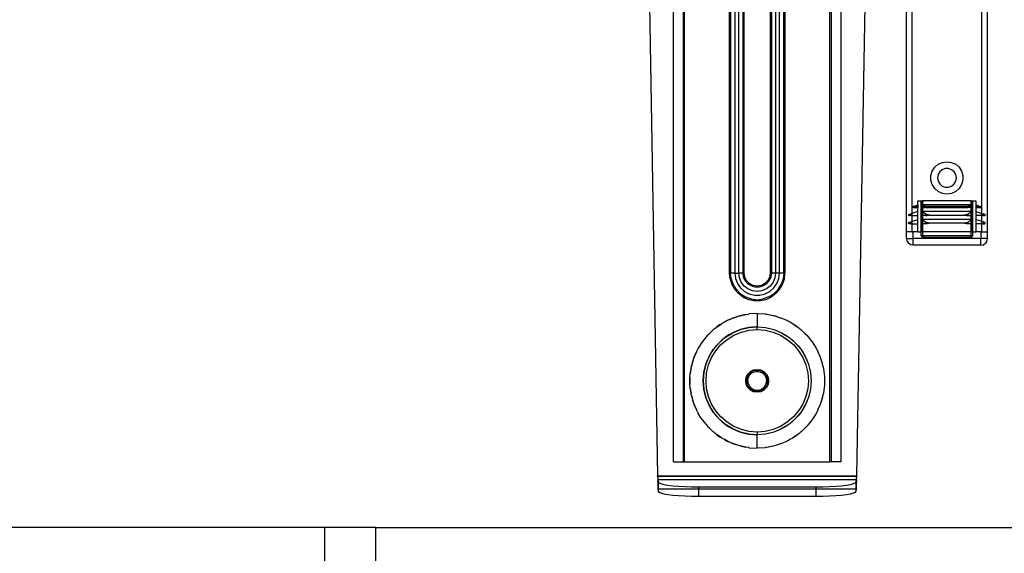
# Model space of a CAD drawing. Extents: x -127 to 111, y -46 to 49.
# Drawn here: x 86 to 100, y 6 to 14 of the extents above; entities that cross this region are included whole.
import ezdxf

# ---------------------------------------------------------------- set-up
doc = ezdxf.new("R2010")
doc.units = 0
doc.header["$MEASUREMENT"] = 0
doc.layers.get('0').update_dxf_attribs({"linetype": 'CONTINUOUS'})

msp = doc.modelspace()

# ---------------------------------------------------------------- linework, layer by layer
for p, q in [((100.125, 11.028), (100.126, 17.199)), ((100.205, 10.762), (100.205, 17.199)), ((99.103, 17.077), (99.103, 11.028)), ((99.024, 10.762), (99.024, 16.54)), ((95.621, 7.403), (95.621, 14.997)), ((95.759, 14.997), (95.759, 7.403)), ((95.779, 7.403), (95.779, 14.997)), ((96.436, 10.159), (96.436, 14.997)), ((96.453, 14.997), (96.453, 10.159)), ((96.515, 14.997), (96.515, 10.159)), ((96.572, 10.159), (96.572, 14.997)), ((96.635, 10.159), (96.635, 14.997)), ((96.652, 10.159), (96.652, 14.997)), ((97.032, 14.997), (97.032, 10.159)), ((97.049, 14.997), (97.049, 10.159)), ((97.111, 14.997), (97.111, 10.159)), ((97.168, 10.159), (97.168, 14.997)), ((97.231, 10.159), (97.231, 14.997)), ((97.248, 14.997), (97.248, 10.159)), ((97.905, 7.403), (97.905, 14.997)), ((97.924, 14.997), (97.924, 7.403)), ((98.062, 14.997), (98.062, 7.403)), ((95.267, 14.073), (95.387, 7.197)), ((98.296, 7.197), (98.417, 14.073)), ((99.4, 11.648), (99.436, 11.704)), ((99.436, 11.704), (99.487, 11.748)), ((99.487, 11.748), (99.548, 11.776)), ((99.546, 11.669), (99.509, 11.638)), ((99.59, 11.685), (99.546, 11.669)), ((99.548, 11.776), (99.614, 11.786)), ((99.638, 11.685), (99.59, 11.685)), ((99.614, 11.786), (99.681, 11.776)), ((99.683, 11.669), (99.638, 11.685)), ((99.681, 11.776), (99.742, 11.748)), ((99.72, 11.638), (99.683, 11.669)), ((99.742, 11.748), (99.793, 11.704)), ((99.793, 11.704), (99.829, 11.648)), ((99.381, 11.583), (99.4, 11.648)), ((99.381, 11.516), (99.381, 11.583)), ((99.4, 11.451), (99.381, 11.516)), ((99.485, 11.597), (99.477, 11.55)), ((99.477, 11.55), (99.485, 11.502)), ((99.509, 11.638), (99.485, 11.597)), ((99.744, 11.597), (99.72, 11.638)), ((99.752, 11.55), (99.744, 11.597)), ((99.744, 11.502), (99.752, 11.55)), ((99.829, 11.648), (99.848, 11.583)), ((99.848, 11.516), (99.829, 11.451)), ((99.848, 11.583), (99.848, 11.516)), ((99.436, 11.395), (99.4, 11.451)), ((99.487, 11.351), (99.436, 11.395)), ((99.485, 11.502), (99.509, 11.461)), ((99.509, 11.461), (99.546, 11.43)), ((99.546, 11.43), (99.59, 11.414)), ((99.59, 11.414), (99.638, 11.414)), ((99.638, 11.414), (99.683, 11.43)), ((99.683, 11.43), (99.72, 11.461)), ((99.72, 11.461), (99.744, 11.502)), ((99.793, 11.395), (99.742, 11.351)), ((99.829, 11.451), (99.793, 11.395)), ((99.548, 11.323), (99.487, 11.351)), ((99.614, 11.313), (99.548, 11.323)), ((99.681, 11.323), (99.614, 11.313)), ((99.742, 11.351), (99.681, 11.323)), ((99.113, 11.127), (99.115, 11.129)), ((99.113, 11.124), (99.113, 11.127)), ((99.113, 11.122), (99.113, 11.124)), ((99.115, 11.12), (99.113, 11.122)), ((99.115, 11.129), (99.116, 11.131)), ((99.115, 11.12), (99.116, 11.118)), ((99.116, 11.131), (99.119, 11.132)), ((99.118, 11.117), (99.116, 11.118)), ((99.121, 11.116), (99.118, 11.117)), ((99.123, 11.132), (99.119, 11.132)), ((99.125, 11.118), (99.121, 11.116)), ((99.121, 11.116), (99.191, 11.116)), ((99.129, 11.133), (99.123, 11.132)), ((99.131, 11.121), (99.125, 11.118)), ((99.132, 11.133), (99.129, 11.133)), ((99.133, 11.121), (99.131, 11.121)), ((99.137, 11.133), (99.132, 11.133)), ((99.138, 11.123), (99.133, 11.121)), ((99.137, 11.133), (99.191, 11.156)), ((99.144, 11.134), (99.137, 11.133)), ((99.145, 11.125), (99.138, 11.123)), ((99.146, 11.134), (99.144, 11.134)), ((99.147, 11.125), (99.145, 11.125)), ((99.152, 11.134), (99.146, 11.134)), ((99.153, 11.127), (99.147, 11.125)), ((99.152, 11.134), (99.163, 11.135)), ((99.161, 11.129), (99.153, 11.127)), ((99.164, 11.13), (99.161, 11.129)), ((99.165, 11.135), (99.163, 11.135)), ((99.165, 11.131), (99.164, 11.13)), ((99.169, 11.135), (99.165, 11.135)), ((99.169, 11.132), (99.165, 11.131)), ((99.175, 11.136), (99.169, 11.135)), ((99.171, 11.132), (99.169, 11.132)), ((99.175, 11.133), (99.171, 11.132)), ((99.177, 11.136), (99.175, 11.136)), ((99.177, 11.134), (99.175, 11.133)), ((99.181, 11.136), (99.177, 11.136)), ((99.177, 11.136), (99.18, 11.135)), ((99.18, 11.135), (99.177, 11.134)), ((99.18, 11.135), (99.181, 11.136)), ((99.186, 11.136), (99.181, 11.136)), ((99.191, 11.138), (99.186, 11.136)), ((99.191, 11.136), (99.186, 11.136)), ((99.191, 11.156), (99.191, 11.215)), ((99.191, 11.215), (99.24, 11.215)), ((99.191, 11.156), (99.191, 11.138)), ((99.191, 11.136), (99.191, 11.138)), ((99.191, 11.136), (99.191, 11.116)), ((99.191, 11.057), (99.191, 11.116)), ((99.24, 10.762), (99.24, 11.215)), ((99.24, 11.215), (99.25, 11.215)), ((99.256, 11.151), (99.25, 11.215)), ((99.25, 11.215), (99.26, 11.215)), ((99.256, 11.151), (99.25, 11.138)), ((99.25, 11.138), (99.25, 11.136)), ((99.253, 11.136), (99.25, 11.136)), ((99.25, 11.136), (99.253, 11.129)), ((99.25, 11.057), (99.253, 11.129)), ((99.253, 11.136), (99.255, 11.136)), ((99.253, 11.129), (99.257, 11.122)), ((99.255, 11.136), (99.257, 11.136)), ((99.255, 11.136), (99.257, 11.134)), ((99.256, 11.135), (99.255, 11.136)), ((99.262, 11.153), (99.256, 11.151)), ((99.257, 11.136), (99.256, 11.135)), ((99.257, 11.136), (99.259, 11.136)), ((99.259, 11.133), (99.257, 11.136)), ((99.257, 11.134), (99.259, 11.133)), ((99.257, 11.122), (99.261, 11.121)), ((99.259, 11.136), (99.26, 11.135)), ((99.26, 11.133), (99.259, 11.133)), ((99.969, 11.215), (99.26, 11.215)), ((99.262, 11.153), (99.26, 11.215)), ((99.26, 11.135), (99.262, 11.135)), ((99.262, 11.132), (99.26, 11.133)), ((99.26, 11.057), (99.261, 11.121)), ((99.261, 11.121), (99.262, 11.132)), ((99.261, 11.121), (99.272, 11.116)), ((99.262, 11.153), (99.269, 11.156)), ((99.262, 11.135), (99.262, 11.153)), ((99.262, 11.135), (99.264, 11.135)), ((99.262, 11.132), (99.262, 11.135)), ((99.264, 11.131), (99.262, 11.132)), ((99.264, 11.135), (99.267, 11.135)), ((99.267, 11.129), (99.264, 11.131)), ((99.267, 11.135), (99.272, 11.134)), ((99.267, 11.129), (99.272, 11.127)), ((99.96, 11.156), (99.269, 11.156)), ((99.269, 11.156), (99.305, 11.132)), ((99.272, 11.134), (99.276, 11.134)), ((99.272, 11.127), (99.276, 11.125)), ((99.272, 11.116), (99.297, 11.118)), ((99.276, 11.134), (99.278, 11.134)), ((99.276, 11.125), (99.277, 11.125)), ((99.277, 11.125), (99.283, 11.123)), ((99.278, 11.134), (99.283, 11.133)), ((99.283, 11.133), (99.287, 11.133)), ((99.285, 11.122), (99.283, 11.123)), ((99.287, 11.121), (99.285, 11.122)), ((99.287, 11.133), (99.29, 11.133)), ((99.289, 11.121), (99.287, 11.121)), ((99.289, 11.121), (99.297, 11.118)), ((99.29, 11.133), (99.297, 11.132)), ((99.297, 11.132), (99.305, 11.132)), ((99.304, 11.117), (99.297, 11.118)), ((99.304, 11.117), (99.307, 11.116)), ((99.921, 11.132), (99.307, 11.132)), ((99.307, 11.116), (99.307, 11.132)), ((99.307, 11.116), (99.921, 11.116)), ((99.921, 11.132), (99.921, 11.116)), ((99.924, 11.117), (99.921, 11.116)), ((99.96, 11.156), (99.923, 11.132)), ((99.923, 11.132), (99.931, 11.132)), ((99.933, 11.118), (99.924, 11.117)), ((99.957, 11.116), (99.924, 11.117)), ((99.939, 11.133), (99.931, 11.132)), ((99.94, 11.121), (99.933, 11.118)), ((99.939, 11.133), (99.941, 11.133)), ((99.942, 11.121), (99.94, 11.121)), ((99.945, 11.133), (99.941, 11.133)), ((99.942, 11.121), (99.944, 11.122)), ((99.946, 11.123), (99.944, 11.122)), ((99.951, 11.134), (99.945, 11.133)), ((99.952, 11.125), (99.946, 11.123)), ((99.951, 11.134), (99.953, 11.134)), ((99.953, 11.125), (99.952, 11.125)), ((99.957, 11.134), (99.953, 11.134)), ((99.957, 11.127), (99.953, 11.125)), ((99.962, 11.135), (99.957, 11.134)), ((99.962, 11.129), (99.957, 11.127)), ((99.968, 11.121), (99.957, 11.116)), ((99.96, 11.156), (99.966, 11.153)), ((99.962, 11.135), (99.964, 11.135)), ((99.965, 11.131), (99.962, 11.129)), ((99.964, 11.135), (99.967, 11.135)), ((99.967, 11.132), (99.965, 11.131)), ((99.966, 11.153), (99.969, 11.215)), ((99.967, 11.135), (99.966, 11.153)), ((99.966, 11.153), (99.973, 11.151)), ((99.967, 11.135), (99.969, 11.135)), ((99.967, 11.132), (99.967, 11.135)), ((99.969, 11.133), (99.967, 11.132)), ((99.968, 11.121), (99.967, 11.132)), ((99.968, 11.121), (99.972, 11.122)), ((99.969, 11.057), (99.968, 11.121)), ((99.969, 11.215), (99.979, 11.215)), ((99.969, 11.135), (99.97, 11.136)), ((99.97, 11.133), (99.969, 11.133)), ((99.97, 11.136), (99.971, 11.136)), ((99.971, 11.134), (99.97, 11.133)), ((99.974, 11.135), (99.971, 11.136)), ((99.974, 11.135), (99.971, 11.134)), ((99.975, 11.129), (99.972, 11.122)), ((99.979, 11.215), (99.973, 11.151)), ((99.979, 11.138), (99.973, 11.151)), ((99.976, 11.136), (99.974, 11.135)), ((99.979, 11.136), (99.975, 11.129)), ((99.975, 11.129), (99.979, 11.057)), ((99.979, 11.136), (99.976, 11.136)), ((99.979, 11.215), (99.988, 11.215)), ((99.979, 11.136), (99.979, 11.138)), ((99.988, 11.215), (99.988, 10.762)), ((99.988, 11.215), (100.038, 11.215)), ((100.038, 11.215), (100.038, 11.156)), ((100.092, 11.133), (100.038, 11.156)), ((100.038, 11.156), (100.038, 11.138)), ((100.038, 11.138), (100.038, 11.136)), ((100.038, 11.138), (100.043, 11.136)), ((100.043, 11.136), (100.038, 11.136)), ((100.038, 11.136), (100.038, 11.116)), ((100.038, 11.116), (100.108, 11.116)), ((100.038, 11.116), (100.038, 11.057)), ((100.043, 11.136), (100.048, 11.136)), ((100.048, 11.136), (100.052, 11.136)), ((100.048, 11.135), (100.048, 11.136)), ((100.052, 11.136), (100.048, 11.135)), ((100.052, 11.134), (100.048, 11.135)), ((100.052, 11.136), (100.054, 11.136)), ((100.053, 11.133), (100.052, 11.134)), ((100.058, 11.132), (100.053, 11.133)), ((100.054, 11.136), (100.06, 11.135)), ((100.058, 11.132), (100.06, 11.132)), ((100.06, 11.135), (100.064, 11.135)), ((100.064, 11.131), (100.06, 11.132)), ((100.064, 11.135), (100.066, 11.135)), ((100.064, 11.131), (100.065, 11.13)), ((100.065, 11.13), (100.068, 11.129)), ((100.077, 11.134), (100.066, 11.135)), ((100.068, 11.129), (100.076, 11.127)), ((100.081, 11.125), (100.076, 11.127)), ((100.077, 11.134), (100.082, 11.134)), ((100.083, 11.125), (100.081, 11.125)), ((100.082, 11.134), (100.085, 11.134)), ((100.083, 11.125), (100.091, 11.123)), ((100.085, 11.134), (100.092, 11.133)), ((100.091, 11.123), (100.095, 11.121)), ((100.092, 11.133), (100.097, 11.133)), ((100.098, 11.121), (100.095, 11.121)), ((100.097, 11.133), (100.099, 11.133)), ((100.098, 11.121), (100.105, 11.118)), ((100.099, 11.133), (100.106, 11.132)), ((100.108, 11.116), (100.105, 11.118)), ((100.106, 11.132), (100.11, 11.132)), ((100.108, 11.116), (100.11, 11.117)), ((100.113, 11.131), (100.11, 11.132)), ((100.11, 11.117), (100.113, 11.118)), ((100.114, 11.129), (100.113, 11.131)), ((100.114, 11.12), (100.113, 11.118)), ((100.115, 11.127), (100.114, 11.129)), ((100.114, 11.12), (100.115, 11.122)), ((100.116, 11.124), (100.115, 11.127)), ((100.115, 11.122), (100.116, 11.124)), ((99.054, 11.008), (99.053, 11.006)), ((99.053, 11.006), (99.054, 11.005)), ((99.054, 11.009), (99.055, 11.011)), ((99.054, 11.008), (99.054, 11.009)), ((99.054, 11.003), (99.054, 11.005)), ((99.055, 11.002), (99.054, 11.003)), ((99.055, 11.011), (99.056, 11.012)), ((99.056, 11), (99.055, 11.002)), ((99.056, 11.012), (99.057, 11.013)), ((99.056, 11), (99.057, 10.999)), ((99.057, 11.013), (99.059, 11.014)), ((99.057, 10.999), (99.059, 10.999)), ((99.059, 11.014), (99.086, 11.023)), ((99.059, 10.999), (99.061, 10.998)), ((99.086, 10.998), (99.061, 10.998)), ((99.103, 11.028), (99.086, 11.023)), ((99.086, 11.023), (99.086, 10.998)), ((99.086, 10.998), (99.103, 10.998)), ((99.191, 11.057), (99.103, 11.028)), ((99.103, 11.028), (99.103, 10.998)), ((99.103, 10.998), (99.191, 10.998)), ((99.103, 10.998), (99.103, 10.91)), ((99.103, 10.91), (99.191, 10.939)), ((99.191, 10.998), (99.191, 11.057)), ((99.191, 10.939), (99.191, 10.998)), ((99.191, 10.88), (99.191, 10.939)), ((99.25, 11.057), (99.25, 10.998)), ((99.26, 11.057), (99.25, 11.057)), ((99.25, 11.057), (99.26, 11.051)), ((99.25, 10.939), (99.25, 10.998)), ((99.25, 10.998), (99.26, 10.998)), ((99.25, 10.939), (99.25, 10.88)), ((99.26, 10.939), (99.25, 10.939)), ((99.25, 10.939), (99.26, 10.933)), ((99.969, 11.057), (99.26, 11.057)), ((99.26, 11.051), (99.26, 11.057)), ((99.26, 11.051), (99.303, 11.023)), ((99.26, 10.998), (99.26, 11.051)), ((99.303, 10.998), (99.26, 10.998)), ((99.26, 10.939), (99.26, 10.998)), ((99.969, 10.939), (99.26, 10.939)), ((99.26, 10.933), (99.26, 10.939)), ((99.303, 11.023), (99.303, 10.998)), ((99.303, 11.023), (99.315, 11.017)), ((99.303, 10.998), (99.326, 10.998)), ((99.315, 11.017), (99.331, 11.014)), ((99.33, 10.999), (99.326, 10.998)), ((99.334, 10.999), (99.33, 10.999)), ((99.331, 11.014), (99.335, 11.013)), ((99.339, 11), (99.334, 10.999)), ((99.335, 11.013), (99.339, 11.012)), ((99.339, 11.012), (99.343, 11.011)), ((99.343, 11.002), (99.339, 11)), ((99.343, 11.011), (99.347, 11.009)), ((99.347, 11.003), (99.343, 11.002)), ((99.347, 11.009), (99.351, 11.008)), ((99.351, 11.005), (99.347, 11.003)), ((99.351, 11.008), (99.356, 11.006)), ((99.356, 11.006), (99.351, 11.005)), ((99.356, 11.006), (99.873, 11.006)), ((99.873, 11.006), (99.881, 11.009)), ((99.877, 11.005), (99.873, 11.006)), ((99.882, 11.003), (99.877, 11.005)), ((99.881, 11.009), (99.886, 11.011)), ((99.886, 11.002), (99.882, 11.003)), ((99.886, 11.011), (99.89, 11.012)), ((99.89, 11), (99.886, 11.002)), ((99.89, 11.012), (99.894, 11.013)), ((99.894, 10.999), (99.89, 11)), ((99.894, 11.013), (99.898, 11.014)), ((99.899, 10.999), (99.894, 10.999)), ((99.898, 11.014), (99.914, 11.017)), ((99.903, 10.998), (99.899, 10.999)), ((99.903, 10.998), (99.926, 10.998)), ((99.914, 11.017), (99.926, 11.023)), ((99.926, 11.023), (99.969, 11.051)), ((99.926, 10.998), (99.926, 11.023)), ((99.926, 10.998), (99.969, 10.998)), ((99.969, 11.051), (99.979, 11.057)), ((99.979, 11.057), (99.969, 11.057)), ((99.969, 11.051), (99.969, 11.057)), ((99.969, 10.998), (99.969, 11.051)), ((99.969, 10.998), (99.979, 10.998)), ((99.969, 10.939), (99.969, 10.998)), ((99.969, 10.933), (99.979, 10.939)), ((99.979, 10.939), (99.969, 10.939)), ((99.969, 10.933), (99.969, 10.939)), ((99.979, 11.057), (99.979, 10.998)), ((99.979, 10.998), (99.979, 10.939)), ((99.979, 10.939), (99.979, 10.88)), ((100.038, 11.057), (100.038, 10.998)), ((100.038, 11.057), (100.125, 11.028)), ((100.038, 10.998), (100.038, 10.939)), ((100.125, 10.998), (100.038, 10.998)), ((100.038, 10.939), (100.038, 10.88)), ((100.125, 10.91), (100.038, 10.939)), ((100.125, 11.028), (100.143, 11.023)), ((100.125, 10.998), (100.125, 11.028)), ((100.143, 10.998), (100.125, 10.998)), ((100.125, 10.91), (100.125, 10.998)), ((100.143, 11.023), (100.143, 10.998)), ((100.17, 11.014), (100.143, 11.023)), ((100.143, 10.998), (100.168, 10.998)), ((100.17, 10.999), (100.168, 10.998)), ((100.172, 11.013), (100.17, 11.014)), ((100.171, 10.999), (100.17, 10.999)), ((100.173, 11), (100.171, 10.999)), ((100.173, 11.012), (100.172, 11.013)), ((100.174, 11.011), (100.173, 11.012)), ((100.173, 11), (100.174, 11.002)), ((100.175, 11.009), (100.174, 11.011)), ((100.174, 11.002), (100.175, 11.003)), ((100.175, 11.008), (100.175, 11.009)), ((100.175, 11.008), (100.175, 11.006)), ((100.175, 11.006), (100.175, 11.005)), ((100.175, 11.003), (100.175, 11.005)), ((99.054, 10.89), (99.053, 10.888)), ((99.053, 10.888), (99.054, 10.887)), ((99.054, 10.891), (99.055, 10.893)), ((99.054, 10.89), (99.054, 10.891)), ((99.054, 10.885), (99.054, 10.887)), ((99.055, 10.884), (99.054, 10.885)), ((99.055, 10.893), (99.056, 10.894)), ((99.056, 10.882), (99.055, 10.884)), ((99.056, 10.894), (99.057, 10.895)), ((99.056, 10.882), (99.057, 10.881)), ((99.057, 10.895), (99.059, 10.896)), ((99.057, 10.881), (99.059, 10.881)), ((99.059, 10.896), (99.086, 10.905)), ((99.059, 10.881), (99.061, 10.88)), ((99.086, 10.88), (99.061, 10.88)), ((99.086, 10.905), (99.103, 10.91)), ((99.086, 10.905), (99.086, 10.88)), ((99.086, 10.88), (99.103, 10.88)), ((99.103, 10.91), (99.103, 10.88)), ((99.103, 10.88), (99.191, 10.88)), ((99.103, 10.88), (99.103, 10.762)), ((99.191, 10.762), (99.191, 10.88)), ((99.25, 10.762), (99.25, 10.88)), ((99.25, 10.88), (99.26, 10.88)), ((99.26, 10.933), (99.303, 10.905)), ((99.26, 10.88), (99.26, 10.933)), ((99.303, 10.88), (99.26, 10.88)), ((99.26, 10.762), (99.26, 10.88)), ((99.303, 10.905), (99.303, 10.88)), ((99.303, 10.905), (99.315, 10.899)), ((99.326, 10.88), (99.303, 10.88)), ((99.315, 10.899), (99.331, 10.896)), ((99.33, 10.881), (99.326, 10.88)), ((99.334, 10.881), (99.33, 10.881)), ((99.331, 10.896), (99.335, 10.895)), ((99.339, 10.882), (99.334, 10.881)), ((99.335, 10.895), (99.339, 10.894)), ((99.339, 10.894), (99.343, 10.893)), ((99.343, 10.884), (99.339, 10.882)), ((99.343, 10.893), (99.347, 10.891)), ((99.347, 10.885), (99.343, 10.884)), ((99.347, 10.891), (99.351, 10.89)), ((99.351, 10.887), (99.347, 10.885)), ((99.351, 10.89), (99.356, 10.888)), ((99.356, 10.888), (99.351, 10.887)), ((99.873, 10.888), (99.356, 10.888)), ((99.873, 10.888), (99.881, 10.891)), ((99.877, 10.887), (99.873, 10.888)), ((99.882, 10.885), (99.877, 10.887)), ((99.881, 10.891), (99.886, 10.893)), ((99.886, 10.884), (99.882, 10.885)), ((99.886, 10.893), (99.89, 10.894)), ((99.89, 10.882), (99.886, 10.884)), ((99.89, 10.894), (99.894, 10.895)), ((99.894, 10.881), (99.89, 10.882)), ((99.894, 10.895), (99.898, 10.896)), ((99.899, 10.881), (99.894, 10.881)), ((99.898, 10.896), (99.914, 10.899)), ((99.903, 10.88), (99.899, 10.881)), ((99.926, 10.88), (99.903, 10.88)), ((99.914, 10.899), (99.926, 10.905)), ((99.926, 10.905), (99.969, 10.933)), ((99.926, 10.88), (99.926, 10.905)), ((99.969, 10.88), (99.926, 10.88)), ((99.969, 10.88), (99.969, 10.933)), ((99.979, 10.88), (99.969, 10.88)), ((99.969, 10.762), (99.969, 10.88)), ((99.979, 10.88), (99.979, 10.762)), ((100.038, 10.88), (100.038, 10.762)), ((100.125, 10.88), (100.038, 10.88)), ((100.143, 10.905), (100.125, 10.91)), ((100.125, 10.88), (100.125, 10.91)), ((100.143, 10.88), (100.125, 10.88)), ((100.125, 10.762), (100.125, 10.88)), ((100.143, 10.905), (100.143, 10.88)), ((100.17, 10.896), (100.143, 10.905)), ((100.143, 10.88), (100.168, 10.88)), ((100.17, 10.881), (100.168, 10.88)), ((100.172, 10.895), (100.17, 10.896)), ((100.171, 10.881), (100.17, 10.881)), ((100.173, 10.882), (100.171, 10.881)), ((100.173, 10.894), (100.172, 10.895)), ((100.174, 10.893), (100.173, 10.894)), ((100.173, 10.882), (100.174, 10.884)), ((100.175, 10.891), (100.174, 10.893)), ((100.174, 10.884), (100.175, 10.885)), ((100.175, 10.89), (100.175, 10.891)), ((100.175, 10.89), (100.175, 10.888)), ((100.175, 10.888), (100.175, 10.887)), ((100.175, 10.885), (100.175, 10.887)), ((99.024, 10.664), (99.024, 10.762)), ((99.103, 10.762), (99.024, 10.762)), ((99.024, 10.664), (99.122, 10.664)), ((99.031, 10.626), (99.024, 10.664)), ((99.103, 10.762), (99.122, 10.762)), ((99.122, 10.664), (99.122, 10.762)), ((99.191, 10.762), (99.122, 10.762)), ((100.107, 10.664), (99.122, 10.664)), ((99.122, 10.565), (99.122, 10.664)), ((99.191, 10.762), (99.24, 10.762)), ((99.25, 10.762), (99.24, 10.762)), ((99.24, 10.703), (99.24, 10.762)), ((99.24, 10.703), (99.246, 10.689)), ((99.24, 10.703), (99.26, 10.703)), ((99.26, 10.683), (99.246, 10.689)), ((99.26, 10.762), (99.25, 10.762)), ((99.26, 10.703), (99.26, 10.762)), ((99.969, 10.762), (99.26, 10.762)), ((99.969, 10.703), (99.26, 10.703)), ((99.26, 10.703), (99.26, 10.683)), ((99.26, 10.683), (99.969, 10.683)), ((99.969, 10.703), (99.969, 10.762)), ((99.979, 10.762), (99.969, 10.762)), ((99.988, 10.703), (99.969, 10.703)), ((99.969, 10.683), (99.969, 10.703)), ((99.969, 10.683), (99.983, 10.689)), ((99.988, 10.762), (99.979, 10.762)), ((99.988, 10.703), (99.983, 10.689)), ((99.988, 10.762), (99.988, 10.703)), ((99.988, 10.762), (100.038, 10.762)), ((100.107, 10.762), (100.038, 10.762)), ((100.125, 10.762), (100.107, 10.762)), ((100.107, 10.762), (100.107, 10.664)), ((100.107, 10.565), (100.107, 10.664)), ((100.205, 10.664), (100.107, 10.664)), ((100.125, 10.762), (100.205, 10.762)), ((100.197, 10.626), (100.205, 10.664)), ((100.205, 10.664), (100.205, 10.762)), ((99.031, 10.626), (99.053, 10.594)), ((99.085, 10.573), (99.053, 10.594)), ((99.122, 10.565), (99.085, 10.573)), ((100.107, 10.565), (99.122, 10.565)), ((100.107, 10.565), (100.144, 10.573)), ((100.144, 10.573), (100.176, 10.594)), ((100.197, 10.626), (100.176, 10.594)), ((96.445, 10.075), (96.436, 10.159)), ((96.453, 10.159), (96.436, 10.159)), ((96.445, 10.075), (96.471, 9.994)), ((96.463, 10.073), (96.453, 10.159)), ((96.515, 10.159), (96.453, 10.159)), ((96.463, 10.073), (96.491, 9.991)), ((96.515, 10.159), (96.525, 10.081)), ((96.515, 10.159), (96.572, 10.159)), ((96.525, 10.081), (96.553, 10.008)), ((96.581, 10.09), (96.572, 10.159)), ((96.635, 10.159), (96.572, 10.159)), ((96.608, 10.025), (96.581, 10.09)), ((96.643, 10.101), (96.635, 10.159)), ((96.635, 10.159), (96.652, 10.159)), ((96.668, 10.047), (96.643, 10.101)), ((96.661, 10.101), (96.652, 10.159)), ((96.688, 10.048), (96.661, 10.101)), ((97.022, 10.101), (96.995, 10.048)), ((97.04, 10.101), (97.016, 10.047)), ((97.032, 10.159), (97.022, 10.101)), ((97.032, 10.159), (97.049, 10.159)), ((97.049, 10.159), (97.04, 10.101)), ((97.111, 10.159), (97.049, 10.159)), ((97.102, 10.09), (97.075, 10.025)), ((97.111, 10.159), (97.102, 10.09)), ((97.168, 10.159), (97.111, 10.159)), ((97.131, 10.008), (97.159, 10.081)), ((97.159, 10.081), (97.168, 10.159)), ((97.231, 10.159), (97.168, 10.159)), ((97.221, 10.073), (97.192, 9.991)), ((97.213, 9.994), (97.239, 10.075)), ((97.231, 10.159), (97.221, 10.073)), ((97.248, 10.159), (97.231, 10.159)), ((97.239, 10.075), (97.248, 10.159)), ((96.471, 9.994), (96.513, 9.921)), ((96.538, 9.917), (96.491, 9.991)), ((96.553, 10.008), (96.597, 9.943)), ((96.597, 9.943), (96.656, 9.891)), ((96.651, 9.969), (96.608, 10.025)), ((96.707, 9.926), (96.651, 9.969)), ((96.706, 10.003), (96.668, 10.047)), ((96.73, 10.006), (96.688, 10.048)), ((96.756, 9.971), (96.706, 10.003)), ((96.783, 9.979), (96.73, 10.006)), ((96.812, 9.954), (96.756, 9.971)), ((96.842, 9.969), (96.783, 9.979)), ((96.871, 9.954), (96.812, 9.954)), ((96.9, 9.979), (96.842, 9.969)), ((96.928, 9.971), (96.871, 9.954)), ((96.953, 10.006), (96.9, 9.979)), ((96.977, 10.003), (96.928, 9.971)), ((96.995, 10.048), (96.953, 10.006)), ((97.032, 9.969), (96.976, 9.926)), ((97.016, 10.047), (96.977, 10.003)), ((97.027, 9.891), (97.086, 9.943)), ((97.075, 10.025), (97.032, 9.969)), ((97.086, 9.943), (97.131, 10.008)), ((97.146, 9.917), (97.192, 9.991)), ((97.17, 9.921), (97.213, 9.994)), ((96.513, 9.921), (96.57, 9.858)), ((96.599, 9.855), (96.538, 9.917)), ((96.639, 9.808), (96.57, 9.858)), ((96.599, 9.855), (96.673, 9.809)), ((96.639, 9.808), (96.716, 9.773)), ((96.656, 9.891), (96.726, 9.854)), ((96.673, 9.809), (96.755, 9.78)), ((96.772, 9.899), (96.707, 9.926)), ((96.726, 9.854), (96.802, 9.835)), ((96.842, 9.89), (96.772, 9.899)), ((96.802, 9.835), (96.881, 9.835)), ((96.911, 9.899), (96.842, 9.89)), ((96.881, 9.835), (96.957, 9.854)), ((96.976, 9.926), (96.911, 9.899)), ((97.01, 9.809), (96.928, 9.78)), ((96.957, 9.854), (97.027, 9.891)), ((96.967, 9.773), (97.045, 9.808)), ((97.01, 9.809), (97.084, 9.855)), ((97.113, 9.858), (97.045, 9.808)), ((97.084, 9.855), (97.146, 9.917)), ((97.113, 9.858), (97.17, 9.921)), ((96.716, 9.773), (96.799, 9.756)), ((96.755, 9.78), (96.842, 9.77)), ((96.799, 9.756), (96.884, 9.756)), ((96.842, 9.77), (96.928, 9.78)), ((96.884, 9.756), (96.967, 9.773)), ((96.45, 9.487), (96.472, 9.495)), ((96.472, 9.495), (96.546, 9.521)), ((96.499, 9.507), (96.472, 9.495)), ((96.546, 9.521), (96.499, 9.507)), ((96.546, 9.521), (96.576, 9.532)), ((96.576, 9.532), (96.592, 9.535)), ((96.592, 9.535), (96.675, 9.553)), ((96.611, 9.541), (96.592, 9.535)), ((96.675, 9.553), (96.611, 9.541)), ((96.675, 9.553), (96.708, 9.56)), ((96.708, 9.56), (96.716, 9.56)), ((96.716, 9.56), (96.725, 9.562)), ((96.842, 9.569), (96.725, 9.562)), ((96.842, 9.569), (96.958, 9.562)), ((96.842, 9.569), (96.842, 9.372)), ((96.958, 9.562), (96.968, 9.56)), ((96.968, 9.56), (96.976, 9.56)), ((96.976, 9.56), (97.008, 9.553)), ((97.008, 9.553), (97.073, 9.541)), ((97.008, 9.553), (97.092, 9.535)), ((97.073, 9.541), (97.092, 9.535)), ((97.092, 9.535), (97.107, 9.532)), ((97.107, 9.532), (97.138, 9.521)), ((97.138, 9.521), (97.184, 9.507)), ((97.138, 9.521), (97.212, 9.495)), ((97.184, 9.507), (97.212, 9.495)), ((97.212, 9.495), (97.234, 9.487)), ((96.221, 9.348), (96.248, 9.367)), ((96.248, 9.367), (96.314, 9.414)), ((96.292, 9.401), (96.248, 9.367)), ((96.314, 9.414), (96.292, 9.401)), ((96.314, 9.414), (96.33, 9.425)), ((96.33, 9.425), (96.357, 9.439)), ((96.357, 9.439), (96.425, 9.475)), ((96.392, 9.46), (96.357, 9.439)), ((96.425, 9.475), (96.392, 9.46)), ((96.425, 9.475), (96.45, 9.487)), ((96.598, 9.333), (96.719, 9.362)), ((96.719, 9.362), (96.658, 9.35)), ((96.719, 9.362), (96.842, 9.372)), ((96.78, 9.369), (96.719, 9.362)), ((96.842, 9.372), (96.78, 9.369)), ((96.842, 9.372), (96.965, 9.362)), ((96.842, 9.372), (96.903, 9.369)), ((96.842, 9.333), (96.842, 9.372)), ((96.903, 9.369), (96.965, 9.362)), ((96.965, 9.362), (97.085, 9.333)), ((96.965, 9.362), (97.026, 9.35)), ((97.234, 9.487), (97.258, 9.475)), ((97.258, 9.475), (97.291, 9.46)), ((97.258, 9.475), (97.327, 9.439)), ((97.291, 9.46), (97.327, 9.439)), ((97.327, 9.439), (97.353, 9.425)), ((97.353, 9.425), (97.37, 9.414)), ((97.37, 9.414), (97.392, 9.401)), ((97.37, 9.414), (97.435, 9.367)), ((97.392, 9.401), (97.435, 9.367)), ((97.435, 9.367), (97.463, 9.348)), ((96.115, 9.249), (96.042, 9.158)), ((96.119, 9.253), (96.115, 9.249)), ((96.122, 9.256), (96.119, 9.253)), ((96.122, 9.256), (96.143, 9.276)), ((96.143, 9.276), (96.199, 9.33)), ((96.211, 9.339), (96.199, 9.33)), ((96.221, 9.348), (96.211, 9.339)), ((96.285, 9.141), (96.379, 9.221)), ((96.379, 9.221), (96.33, 9.183)), ((96.379, 9.221), (96.484, 9.286)), ((96.43, 9.256), (96.379, 9.221)), ((96.402, 9.19), (96.502, 9.251)), ((96.484, 9.286), (96.43, 9.256)), ((96.484, 9.286), (96.598, 9.333)), ((96.54, 9.312), (96.484, 9.286)), ((96.502, 9.251), (96.611, 9.296)), ((96.598, 9.333), (96.54, 9.312)), ((96.658, 9.35), (96.598, 9.333)), ((96.611, 9.296), (96.725, 9.323)), ((96.725, 9.323), (96.842, 9.333)), ((96.842, 9.333), (96.959, 9.323)), ((96.959, 9.323), (97.073, 9.296)), ((97.026, 9.35), (97.085, 9.333)), ((97.073, 9.296), (97.181, 9.251)), ((97.085, 9.333), (97.199, 9.286)), ((97.085, 9.333), (97.143, 9.312)), ((97.143, 9.312), (97.199, 9.286)), ((97.181, 9.251), (97.281, 9.19)), ((97.199, 9.286), (97.305, 9.221)), ((97.199, 9.286), (97.253, 9.256)), ((97.253, 9.256), (97.305, 9.221)), ((97.305, 9.221), (97.398, 9.141)), ((97.305, 9.221), (97.353, 9.183)), ((97.463, 9.348), (97.472, 9.339)), ((97.472, 9.339), (97.484, 9.33)), ((97.484, 9.33), (97.54, 9.276)), ((97.54, 9.276), (97.561, 9.256)), ((97.561, 9.256), (97.564, 9.253)), ((97.564, 9.253), (97.568, 9.249)), ((97.568, 9.249), (97.641, 9.158)), ((96.025, 9.131), (95.98, 9.06)), ((96.038, 9.152), (96.025, 9.131)), ((96.038, 9.152), (96.04, 9.155)), ((96.04, 9.155), (96.042, 9.158)), ((96.205, 9.047), (96.285, 9.141)), ((96.243, 9.096), (96.205, 9.047)), ((96.237, 9.024), (96.313, 9.113)), ((96.285, 9.141), (96.243, 9.096)), ((96.33, 9.183), (96.285, 9.141)), ((96.313, 9.113), (96.402, 9.19)), ((97.281, 9.19), (97.371, 9.113)), ((97.353, 9.183), (97.398, 9.141)), ((97.371, 9.113), (97.447, 9.024)), ((97.398, 9.141), (97.479, 9.047)), ((97.398, 9.141), (97.44, 9.096)), ((97.44, 9.096), (97.479, 9.047)), ((97.641, 9.158), (97.644, 9.155)), ((97.644, 9.155), (97.646, 9.152)), ((97.646, 9.152), (97.659, 9.131)), ((97.659, 9.131), (97.704, 9.06)), ((95.914, 8.914), (95.922, 8.932)), ((95.922, 8.932), (95.954, 9.006)), ((95.93, 8.954), (95.922, 8.932)), ((95.954, 9.006), (95.93, 8.954)), ((95.954, 9.006), (95.968, 9.037)), ((95.968, 9.037), (95.974, 9.047)), ((95.974, 9.047), (95.98, 9.06)), ((96.093, 8.828), (96.14, 8.942)), ((96.14, 8.942), (96.114, 8.886)), ((96.13, 8.816), (96.175, 8.924)), ((96.14, 8.942), (96.205, 9.047)), ((96.17, 8.996), (96.14, 8.942)), ((96.205, 9.047), (96.17, 8.996)), ((96.175, 8.924), (96.237, 9.024)), ((97.447, 9.024), (97.508, 8.924)), ((97.479, 9.047), (97.543, 8.942)), ((97.479, 9.047), (97.513, 8.996)), ((97.508, 8.924), (97.553, 8.816)), ((97.513, 8.996), (97.543, 8.942)), ((97.543, 8.942), (97.591, 8.828)), ((97.543, 8.942), (97.569, 8.886)), ((97.704, 9.06), (97.71, 9.047)), ((97.71, 9.047), (97.716, 9.037)), ((97.716, 9.037), (97.729, 9.006)), ((97.729, 9.006), (97.754, 8.954)), ((97.729, 9.006), (97.761, 8.932)), ((97.754, 8.954), (97.761, 8.932)), ((97.761, 8.932), (97.769, 8.914)), ((95.875, 8.761), (95.878, 8.785)), ((95.878, 8.785), (95.885, 8.81)), ((95.885, 8.81), (95.906, 8.885)), ((95.892, 8.844), (95.885, 8.81)), ((95.906, 8.885), (95.892, 8.844)), ((95.906, 8.885), (95.914, 8.914)), ((96.064, 8.708), (96.093, 8.828)), ((96.093, 8.828), (96.076, 8.768)), ((96.114, 8.886), (96.093, 8.828)), ((96.103, 8.701), (96.13, 8.816)), ((97.553, 8.816), (97.581, 8.701)), ((97.569, 8.886), (97.591, 8.828)), ((97.591, 8.828), (97.619, 8.708)), ((97.591, 8.828), (97.607, 8.768)), ((97.769, 8.914), (97.777, 8.885)), ((97.777, 8.885), (97.791, 8.844)), ((97.777, 8.885), (97.798, 8.81)), ((97.791, 8.844), (97.798, 8.81)), ((97.798, 8.81), (97.805, 8.785)), ((97.805, 8.785), (97.809, 8.761)), ((95.86, 8.635), (95.858, 8.614)), ((95.86, 8.652), (95.864, 8.683)), ((95.86, 8.635), (95.86, 8.652)), ((95.86, 8.534), (95.86, 8.635)), ((95.864, 8.683), (95.875, 8.761)), ((95.868, 8.73), (95.864, 8.683)), ((95.875, 8.761), (95.868, 8.73)), ((96.054, 8.584), (96.064, 8.708)), ((96.057, 8.646), (96.054, 8.584)), ((96.064, 8.708), (96.057, 8.646)), ((96.076, 8.768), (96.064, 8.708)), ((96.094, 8.584), (96.103, 8.701)), ((96.674, 8.584), (96.683, 8.636)), ((96.683, 8.636), (96.706, 8.683)), ((96.691, 8.631), (96.693, 8.636)), ((96.693, 8.636), (96.694, 8.638)), ((96.694, 8.638), (96.695, 8.641)), ((96.695, 8.641), (96.72, 8.683)), ((96.695, 8.641), (96.7, 8.653)), ((96.7, 8.653), (96.712, 8.673)), ((96.706, 8.683), (96.743, 8.72)), ((96.706, 8.61), (96.713, 8.634)), ((96.712, 8.673), (96.72, 8.683)), ((96.713, 8.634), (96.725, 8.657)), ((96.72, 8.683), (96.721, 8.686)), ((96.721, 8.686), (96.723, 8.687)), ((96.723, 8.687), (96.726, 8.692)), ((96.725, 8.657), (96.74, 8.677)), ((96.726, 8.692), (96.763, 8.721)), ((96.726, 8.692), (96.744, 8.708)), ((96.74, 8.677), (96.759, 8.694)), ((96.743, 8.72), (96.79, 8.744)), ((96.744, 8.708), (96.763, 8.721)), ((96.759, 8.694), (96.78, 8.708)), ((96.763, 8.721), (96.807, 8.738)), ((96.763, 8.721), (96.784, 8.731)), ((96.78, 8.708), (96.804, 8.717)), ((96.784, 8.731), (96.807, 8.738)), ((96.79, 8.744), (96.842, 8.752)), ((96.804, 8.717), (96.829, 8.722)), ((96.807, 8.738), (96.813, 8.739)), ((96.813, 8.739), (96.814, 8.74)), ((96.814, 8.74), (96.817, 8.74)), ((96.817, 8.74), (96.83, 8.742)), ((96.817, 8.74), (96.866, 8.74)), ((96.829, 8.722), (96.854, 8.722)), ((96.83, 8.742), (96.853, 8.742)), ((96.842, 8.752), (96.893, 8.744)), ((96.853, 8.742), (96.866, 8.74)), ((96.854, 8.722), (96.879, 8.717)), ((96.866, 8.74), (96.869, 8.74)), ((96.869, 8.74), (96.871, 8.739)), ((96.871, 8.739), (96.877, 8.738)), ((96.877, 8.738), (96.899, 8.731)), ((96.877, 8.738), (96.92, 8.721)), ((96.879, 8.717), (96.903, 8.708)), ((96.893, 8.744), (96.94, 8.72)), ((96.899, 8.731), (96.92, 8.721)), ((96.903, 8.708), (96.925, 8.694)), ((96.92, 8.721), (96.94, 8.708)), ((96.92, 8.721), (96.957, 8.692)), ((96.925, 8.694), (96.944, 8.677)), ((96.94, 8.72), (96.977, 8.683)), ((96.94, 8.708), (96.957, 8.692)), ((96.944, 8.677), (96.959, 8.657)), ((96.957, 8.692), (96.961, 8.687)), ((96.959, 8.657), (96.97, 8.634)), ((96.961, 8.687), (96.962, 8.686)), ((96.962, 8.686), (96.964, 8.683)), ((96.964, 8.683), (96.988, 8.641)), ((96.964, 8.683), (96.972, 8.673)), ((96.97, 8.634), (96.977, 8.61)), ((96.972, 8.673), (96.984, 8.653)), ((96.977, 8.683), (97.001, 8.636)), ((96.984, 8.653), (96.988, 8.641)), ((96.988, 8.641), (96.99, 8.638)), ((96.99, 8.638), (96.99, 8.636)), ((96.99, 8.636), (96.992, 8.631)), ((97.001, 8.636), (97.009, 8.584)), ((97.581, 8.701), (97.59, 8.584)), ((97.607, 8.768), (97.619, 8.708)), ((97.619, 8.708), (97.629, 8.584)), ((97.619, 8.708), (97.627, 8.646)), ((97.627, 8.646), (97.629, 8.584)), ((97.809, 8.761), (97.815, 8.73)), ((97.809, 8.761), (97.819, 8.683)), ((97.815, 8.73), (97.819, 8.683)), ((97.819, 8.683), (97.824, 8.652)), ((97.824, 8.652), (97.824, 8.635)), ((97.824, 8.635), (97.826, 8.614)), ((97.824, 8.635), (97.824, 8.534)), ((95.858, 8.614), (95.858, 8.555)), ((95.858, 8.555), (95.86, 8.534)), ((95.86, 8.517), (95.86, 8.534)), ((95.864, 8.486), (95.86, 8.517)), ((96.064, 8.461), (96.054, 8.584)), ((96.054, 8.584), (96.057, 8.523)), ((96.057, 8.523), (96.064, 8.461)), ((96.103, 8.467), (96.094, 8.584)), ((96.683, 8.533), (96.674, 8.584)), ((96.706, 8.486), (96.683, 8.533)), ((96.689, 8.612), (96.684, 8.584)), ((96.684, 8.584), (96.686, 8.608)), ((96.684, 8.584), (96.686, 8.561)), ((96.691, 8.538), (96.684, 8.584)), ((96.684, 8.584), (96.704, 8.584)), ((96.686, 8.608), (96.691, 8.631)), ((96.686, 8.561), (96.691, 8.538)), ((96.691, 8.631), (96.689, 8.612)), ((96.693, 8.533), (96.691, 8.538)), ((96.694, 8.531), (96.693, 8.533)), ((96.695, 8.528), (96.694, 8.531)), ((96.695, 8.528), (96.7, 8.516)), ((96.72, 8.486), (96.695, 8.528)), ((96.7, 8.516), (96.712, 8.496)), ((96.704, 8.584), (96.706, 8.61)), ((96.704, 8.584), (96.706, 8.559)), ((96.706, 8.559), (96.713, 8.535)), ((96.712, 8.496), (96.72, 8.486)), ((96.713, 8.535), (96.725, 8.512)), ((96.725, 8.512), (96.74, 8.492)), ((96.74, 8.492), (96.759, 8.475)), ((96.925, 8.475), (96.944, 8.492)), ((96.944, 8.492), (96.959, 8.512)), ((96.959, 8.512), (96.97, 8.535)), ((96.988, 8.528), (96.964, 8.486)), ((96.964, 8.486), (96.972, 8.496)), ((96.97, 8.535), (96.977, 8.559)), ((96.972, 8.496), (96.984, 8.516)), ((96.977, 8.61), (96.98, 8.584)), ((96.977, 8.559), (96.98, 8.584)), ((97.001, 8.533), (96.977, 8.486)), ((96.999, 8.584), (96.98, 8.584)), ((96.984, 8.516), (96.988, 8.528)), ((96.99, 8.531), (96.988, 8.528)), ((96.992, 8.538), (96.99, 8.533)), ((96.99, 8.533), (96.99, 8.531)), ((96.992, 8.631), (96.997, 8.608)), ((96.992, 8.631), (96.999, 8.584)), ((96.999, 8.584), (96.992, 8.538)), ((96.992, 8.538), (96.997, 8.561)), ((96.997, 8.608), (96.999, 8.584)), ((96.997, 8.561), (96.999, 8.584)), ((97.009, 8.584), (97.001, 8.533)), ((97.59, 8.584), (97.581, 8.467)), ((97.629, 8.584), (97.619, 8.461)), ((97.627, 8.523), (97.619, 8.461)), ((97.629, 8.584), (97.627, 8.523)), ((97.824, 8.517), (97.819, 8.486)), ((97.826, 8.555), (97.824, 8.534)), ((97.824, 8.534), (97.824, 8.517)), ((97.826, 8.614), (97.826, 8.555)), ((95.864, 8.486), (95.868, 8.439)), ((95.875, 8.408), (95.864, 8.486)), ((95.868, 8.439), (95.875, 8.408)), ((95.878, 8.384), (95.875, 8.408)), ((95.885, 8.359), (95.878, 8.384)), ((95.906, 8.284), (95.885, 8.359)), ((95.885, 8.359), (95.892, 8.325)), ((96.093, 8.341), (96.064, 8.461)), ((96.064, 8.461), (96.076, 8.401)), ((96.076, 8.401), (96.093, 8.341)), ((96.13, 8.353), (96.103, 8.467)), ((96.175, 8.245), (96.13, 8.353)), ((96.743, 8.449), (96.706, 8.486)), ((96.721, 8.483), (96.72, 8.486)), ((96.723, 8.482), (96.721, 8.483)), ((96.726, 8.477), (96.723, 8.482)), ((96.726, 8.477), (96.744, 8.461)), ((96.763, 8.448), (96.726, 8.477)), ((96.79, 8.425), (96.743, 8.449)), ((96.744, 8.461), (96.763, 8.448)), ((96.759, 8.475), (96.78, 8.461)), ((96.763, 8.448), (96.784, 8.438)), ((96.807, 8.431), (96.763, 8.448)), ((96.78, 8.461), (96.804, 8.452)), ((96.784, 8.438), (96.807, 8.431)), ((96.842, 8.417), (96.79, 8.425)), ((96.804, 8.452), (96.829, 8.447)), ((96.813, 8.43), (96.807, 8.431)), ((96.814, 8.429), (96.813, 8.43)), ((96.817, 8.429), (96.814, 8.429)), ((96.866, 8.429), (96.817, 8.429)), ((96.817, 8.429), (96.83, 8.427)), ((96.829, 8.447), (96.854, 8.447)), ((96.83, 8.427), (96.853, 8.427)), ((96.893, 8.425), (96.842, 8.417)), ((96.853, 8.427), (96.866, 8.429)), ((96.854, 8.447), (96.879, 8.452)), ((96.869, 8.429), (96.866, 8.429)), ((96.871, 8.43), (96.869, 8.429)), ((96.877, 8.431), (96.871, 8.43)), ((96.92, 8.448), (96.877, 8.431)), ((96.877, 8.431), (96.899, 8.438)), ((96.879, 8.452), (96.903, 8.461)), ((96.94, 8.449), (96.893, 8.425)), ((96.899, 8.438), (96.92, 8.448)), ((96.903, 8.461), (96.925, 8.475)), ((96.957, 8.477), (96.92, 8.448)), ((96.92, 8.448), (96.94, 8.461)), ((96.977, 8.486), (96.94, 8.449)), ((96.94, 8.461), (96.957, 8.477)), ((96.961, 8.482), (96.957, 8.477)), ((96.962, 8.483), (96.961, 8.482)), ((96.964, 8.486), (96.962, 8.483)), ((97.553, 8.353), (97.508, 8.245)), ((97.581, 8.467), (97.553, 8.353)), ((97.619, 8.461), (97.591, 8.341)), ((97.607, 8.401), (97.591, 8.341)), ((97.619, 8.461), (97.607, 8.401)), ((97.798, 8.359), (97.777, 8.284)), ((97.798, 8.359), (97.791, 8.325)), ((97.805, 8.384), (97.798, 8.359)), ((97.809, 8.408), (97.805, 8.384)), ((97.819, 8.486), (97.809, 8.408)), ((97.815, 8.439), (97.809, 8.408)), ((97.819, 8.486), (97.815, 8.439)), ((95.892, 8.325), (95.906, 8.284)), ((95.914, 8.255), (95.906, 8.284)), ((95.922, 8.237), (95.914, 8.255)), ((95.922, 8.237), (95.93, 8.215)), ((95.954, 8.163), (95.922, 8.237)), ((95.93, 8.215), (95.954, 8.163)), ((96.14, 8.227), (96.093, 8.341)), ((96.093, 8.341), (96.114, 8.283)), ((96.114, 8.283), (96.14, 8.227)), ((96.205, 8.122), (96.14, 8.227)), ((96.14, 8.227), (96.17, 8.173)), ((96.237, 8.145), (96.175, 8.245)), ((97.508, 8.245), (97.447, 8.145)), ((97.543, 8.227), (97.479, 8.122)), ((97.543, 8.227), (97.513, 8.173)), ((97.591, 8.341), (97.543, 8.227)), ((97.569, 8.283), (97.543, 8.227)), ((97.591, 8.341), (97.569, 8.283)), ((97.761, 8.237), (97.729, 8.163)), ((97.754, 8.215), (97.729, 8.163)), ((97.761, 8.237), (97.754, 8.215)), ((97.769, 8.255), (97.761, 8.237)), ((97.777, 8.284), (97.769, 8.255)), ((97.791, 8.325), (97.777, 8.284)), ((95.968, 8.132), (95.954, 8.163)), ((95.968, 8.132), (95.974, 8.122)), ((95.974, 8.122), (95.98, 8.109)), ((96.025, 8.038), (95.98, 8.109)), ((96.17, 8.173), (96.205, 8.122)), ((96.285, 8.028), (96.205, 8.122)), ((96.205, 8.122), (96.243, 8.073)), ((96.313, 8.056), (96.237, 8.145)), ((96.243, 8.073), (96.285, 8.028)), ((97.447, 8.145), (97.371, 8.056)), ((97.479, 8.122), (97.398, 8.028)), ((97.44, 8.073), (97.398, 8.028)), ((97.479, 8.122), (97.44, 8.073)), ((97.513, 8.173), (97.479, 8.122)), ((97.704, 8.109), (97.659, 8.038)), ((97.71, 8.122), (97.704, 8.109)), ((97.716, 8.132), (97.71, 8.122)), ((97.729, 8.163), (97.716, 8.132)), ((96.038, 8.017), (96.025, 8.038)), ((96.038, 8.017), (96.04, 8.014)), ((96.04, 8.014), (96.042, 8.011)), ((96.042, 8.011), (96.115, 7.92)), ((96.119, 7.916), (96.115, 7.92)), ((96.122, 7.913), (96.119, 7.916)), ((96.143, 7.893), (96.122, 7.913)), ((96.379, 7.947), (96.285, 8.028)), ((96.285, 8.028), (96.33, 7.986)), ((96.402, 7.979), (96.313, 8.056)), ((96.33, 7.986), (96.379, 7.947)), ((96.484, 7.883), (96.379, 7.947)), ((96.379, 7.947), (96.43, 7.913)), ((96.502, 7.918), (96.402, 7.979)), ((96.43, 7.913), (96.484, 7.883)), ((96.611, 7.873), (96.502, 7.918)), ((97.181, 7.918), (97.073, 7.873)), ((97.281, 7.979), (97.181, 7.918)), ((97.305, 7.947), (97.199, 7.883)), ((97.253, 7.913), (97.199, 7.883)), ((97.305, 7.947), (97.253, 7.913)), ((97.371, 8.056), (97.281, 7.979)), ((97.398, 8.028), (97.305, 7.947)), ((97.353, 7.986), (97.305, 7.947)), ((97.398, 8.028), (97.353, 7.986)), ((97.561, 7.913), (97.54, 7.893)), ((97.564, 7.916), (97.561, 7.913)), ((97.568, 7.92), (97.564, 7.916)), ((97.641, 8.011), (97.568, 7.92)), ((97.644, 8.014), (97.641, 8.011)), ((97.646, 8.017), (97.644, 8.014)), ((97.659, 8.038), (97.646, 8.017)), ((96.199, 7.839), (96.143, 7.893)), ((96.211, 7.83), (96.199, 7.839)), ((96.221, 7.821), (96.211, 7.83)), ((96.248, 7.802), (96.221, 7.821)), ((96.314, 7.755), (96.248, 7.802)), ((96.248, 7.802), (96.292, 7.768)), ((96.292, 7.768), (96.314, 7.755)), ((96.598, 7.836), (96.484, 7.883)), ((96.484, 7.883), (96.54, 7.857)), ((96.54, 7.857), (96.598, 7.836)), ((96.719, 7.807), (96.598, 7.836)), ((96.598, 7.836), (96.658, 7.819)), ((96.725, 7.846), (96.611, 7.873)), ((96.658, 7.819), (96.719, 7.807)), ((96.842, 7.797), (96.719, 7.807)), ((96.719, 7.807), (96.78, 7.799)), ((96.842, 7.836), (96.725, 7.846)), ((96.78, 7.799), (96.842, 7.797)), ((96.959, 7.846), (96.842, 7.836)), ((96.842, 7.836), (96.842, 7.797)), ((96.965, 7.807), (96.842, 7.797)), ((96.903, 7.799), (96.842, 7.797)), ((96.842, 7.6), (96.842, 7.797)), ((96.965, 7.807), (96.903, 7.799)), ((97.073, 7.873), (96.959, 7.846)), ((97.085, 7.836), (96.965, 7.807)), ((97.026, 7.819), (96.965, 7.807)), ((97.085, 7.836), (97.026, 7.819)), ((97.199, 7.883), (97.085, 7.836)), ((97.143, 7.857), (97.085, 7.836)), ((97.199, 7.883), (97.143, 7.857)), ((97.435, 7.802), (97.37, 7.755)), ((97.392, 7.768), (97.37, 7.755)), ((97.435, 7.802), (97.392, 7.768)), ((97.463, 7.821), (97.435, 7.802)), ((97.472, 7.83), (97.463, 7.821)), ((97.484, 7.839), (97.472, 7.83)), ((97.54, 7.893), (97.484, 7.839)), ((96.33, 7.744), (96.314, 7.755)), ((96.357, 7.73), (96.33, 7.744)), ((96.425, 7.694), (96.357, 7.73)), ((96.357, 7.73), (96.392, 7.709)), ((96.392, 7.709), (96.425, 7.694)), ((96.45, 7.682), (96.425, 7.694)), ((96.472, 7.674), (96.45, 7.682)), ((96.546, 7.648), (96.472, 7.674)), ((96.472, 7.674), (96.499, 7.662)), ((96.499, 7.662), (96.546, 7.648)), ((96.576, 7.637), (96.546, 7.648)), ((96.592, 7.633), (96.576, 7.637)), ((96.675, 7.616), (96.592, 7.633)), ((96.592, 7.633), (96.611, 7.628)), ((96.611, 7.628), (96.675, 7.616)), ((97.092, 7.633), (97.008, 7.616)), ((97.073, 7.628), (97.008, 7.616)), ((97.092, 7.633), (97.073, 7.628)), ((97.107, 7.637), (97.092, 7.633)), ((97.138, 7.648), (97.107, 7.637)), ((97.212, 7.674), (97.138, 7.648)), ((97.184, 7.662), (97.138, 7.648)), ((97.212, 7.674), (97.184, 7.662)), ((97.234, 7.682), (97.212, 7.674)), ((97.258, 7.694), (97.234, 7.682)), ((97.327, 7.73), (97.258, 7.694)), ((97.291, 7.709), (97.258, 7.694)), ((97.327, 7.73), (97.291, 7.709)), ((97.353, 7.744), (97.327, 7.73)), ((97.37, 7.755), (97.353, 7.744)), ((96.708, 7.609), (96.675, 7.616)), ((96.716, 7.609), (96.708, 7.609)), ((96.725, 7.607), (96.716, 7.609)), ((96.725, 7.607), (96.842, 7.6)), ((96.958, 7.607), (96.842, 7.6)), ((96.968, 7.609), (96.958, 7.607)), ((96.976, 7.609), (96.968, 7.609)), ((97.008, 7.616), (96.976, 7.609)), ((95.621, 7.403), (95.759, 7.403)), ((95.759, 7.403), (95.779, 7.403)), ((95.779, 7.403), (97.905, 7.403)), ((97.924, 7.403), (97.905, 7.403)), ((98.062, 7.403), (97.924, 7.403)), ((95.387, 7.197), (98.296, 7.197)), ((95.387, 7.191), (95.387, 7.197)), ((98.296, 7.197), (98.296, 7.191)), ((95.387, 7.191), (98.296, 7.191)), ((95.387, 7.191), (95.388, 7.184)), ((95.388, 7.171), (95.387, 7.161)), ((95.387, 7.161), (95.389, 7.151)), ((95.388, 7.184), (95.388, 7.171)), ((95.388, 7.171), (95.388, 7.16)), ((95.388, 7.16), (95.389, 7.151)), ((95.39, 7.141), (95.388, 7.131)), ((95.388, 7.131), (95.388, 7.104)), ((95.388, 7.104), (95.39, 7.123)), ((95.388, 7.104), (95.388, 7.078)), ((95.39, 7.104), (95.388, 7.078)), ((95.388, 7.078), (95.39, 7.073)), ((95.389, 7.151), (95.389, 7.145)), ((95.389, 7.145), (95.39, 7.141)), ((95.39, 7.073), (95.389, 7.056)), ((95.389, 7.056), (95.39, 7.042)), ((95.39, 7.141), (95.39, 7.123)), ((95.39, 7.141), (95.394, 7.108)), ((95.39, 7.141), (98.294, 7.141)), ((95.39, 7.123), (95.39, 7.104)), ((95.394, 7.108), (95.405, 7.095)), ((95.394, 7.108), (95.394, 7.005)), ((95.405, 7.095), (95.433, 7.083)), ((95.433, 7.083), (95.477, 7.071)), ((95.477, 7.071), (95.536, 7.06)), ((95.536, 7.06), (95.609, 7.051)), ((95.609, 7.051), (95.692, 7.044)), ((97.991, 7.044), (98.075, 7.051)), ((98.075, 7.051), (98.147, 7.06)), ((98.147, 7.06), (98.207, 7.071)), ((98.207, 7.071), (98.251, 7.083)), ((98.251, 7.083), (98.279, 7.095)), ((98.279, 7.095), (98.289, 7.108)), ((98.289, 7.108), (98.294, 7.141)), ((98.289, 7.005), (98.289, 7.108)), ((98.294, 7.145), (98.295, 7.151)), ((98.294, 7.141), (98.294, 7.145)), ((98.294, 7.123), (98.294, 7.141)), ((98.296, 7.131), (98.294, 7.141)), ((98.294, 7.104), (98.294, 7.123)), ((98.294, 7.123), (98.295, 7.104)), ((98.295, 7.078), (98.294, 7.104)), ((98.294, 7.073), (98.295, 7.078)), ((98.295, 7.056), (98.294, 7.073)), ((98.294, 7.042), (98.295, 7.056)), ((98.295, 7.171), (98.296, 7.184)), ((98.295, 7.16), (98.295, 7.171)), ((98.296, 7.161), (98.295, 7.171)), ((98.295, 7.151), (98.296, 7.161)), ((98.295, 7.151), (98.295, 7.16)), ((98.295, 7.104), (98.296, 7.131)), ((98.295, 7.078), (98.295, 7.104)), ((98.296, 7.184), (98.296, 7.191)), ((95.39, 7.042), (95.389, 7.037)), ((95.389, 7.037), (95.39, 7.024)), ((95.39, 7.024), (95.389, 7.022)), ((95.389, 7.022), (95.389, 7.011)), ((95.389, 7.011), (95.39, 7.005)), ((95.39, 7.005), (95.394, 6.972)), ((95.39, 7.005), (95.394, 7.005)), ((95.394, 7.005), (95.394, 6.972)), ((95.394, 7.005), (95.985, 7.005)), ((95.394, 6.972), (95.405, 6.959)), ((95.405, 6.959), (95.433, 6.946)), ((95.433, 6.946), (95.477, 6.934)), ((95.477, 6.934), (95.536, 6.924)), ((95.536, 6.924), (95.609, 6.915)), ((95.609, 6.915), (95.692, 6.907)), ((95.692, 7.044), (95.785, 7.039)), ((95.692, 6.907), (95.785, 6.902)), ((95.785, 7.039), (95.883, 7.035)), ((95.883, 7.035), (95.985, 7.034)), ((95.985, 7.034), (97.699, 7.034)), ((95.985, 7.034), (95.985, 7.005)), ((95.985, 7.005), (95.985, 6.897)), ((95.985, 7.005), (97.699, 7.005)), ((97.699, 7.034), (97.8, 7.035)), ((97.699, 7.034), (97.699, 7.005)), ((97.699, 7.005), (97.699, 6.897)), ((97.699, 7.005), (98.289, 7.005)), ((97.8, 7.035), (97.899, 7.039)), ((97.899, 7.039), (97.991, 7.044)), ((97.899, 6.902), (97.991, 6.907)), ((97.991, 6.907), (98.075, 6.915)), ((98.075, 6.915), (98.147, 6.924)), ((98.147, 6.924), (98.207, 6.934)), ((98.207, 6.934), (98.251, 6.946)), ((98.251, 6.946), (98.279, 6.959)), ((98.279, 6.959), (98.289, 6.972)), ((98.289, 6.972), (98.294, 7.005)), ((98.289, 7.005), (98.294, 7.005)), ((98.289, 6.972), (98.289, 7.005)), ((98.295, 7.037), (98.294, 7.042)), ((98.294, 7.024), (98.295, 7.037)), ((98.294, 7.022), (98.294, 7.024)), ((98.294, 7.011), (98.294, 7.022)), ((98.294, 7.005), (98.294, 7.011)), ((95.785, 6.902), (95.883, 6.899)), ((95.883, 6.899), (95.985, 6.897)), ((95.985, 6.897), (97.699, 6.897)), ((97.699, 6.897), (97.8, 6.899)), ((97.8, 6.899), (97.899, 6.902)), ((90.52, 6.439), (36.52, 6.439)), ((91.27, 6.439), (90.52, 6.439)), ((90.52, 6.439), (90.52, -9.561)), ((91.27, 5.689), (91.27, 6.439)), ((91.27, 6.439), (108.52, 6.439))]:
    msp.add_line(p, q)

doc.saveas('drawing.dxf')
